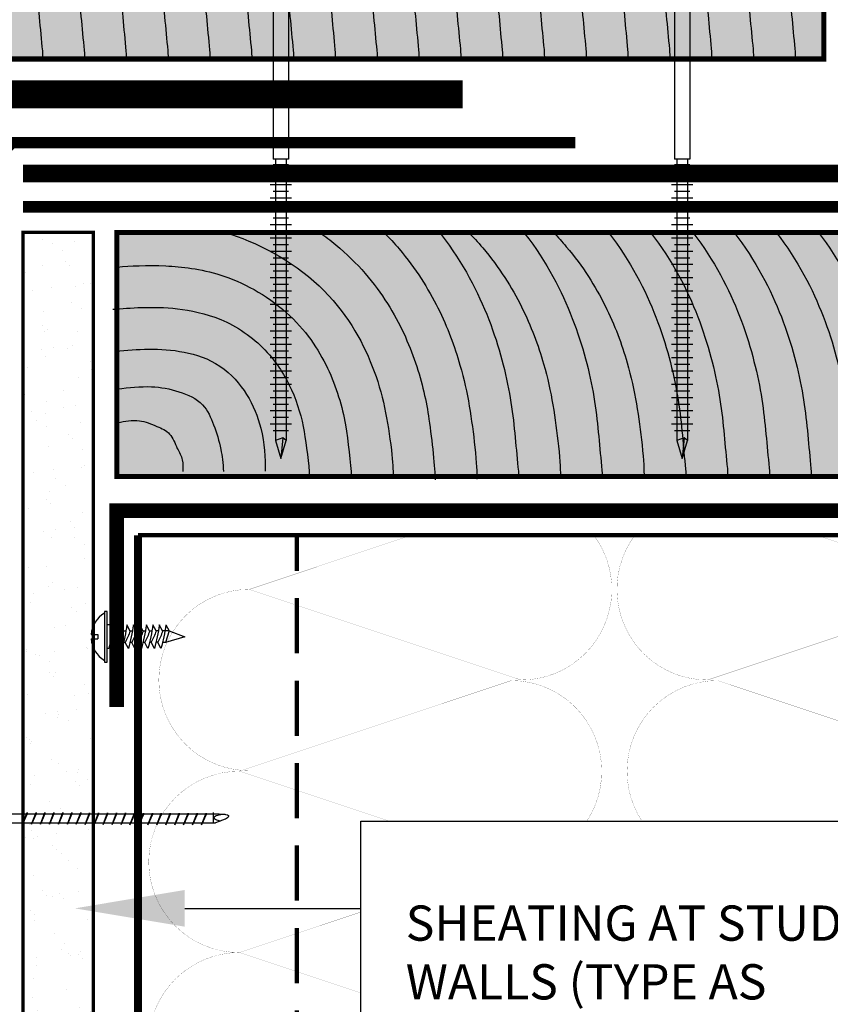
# Model space of a CAD drawing. Units: inches. Extents: x 8777.6 to 8809.5, y 1089.8 to 1131.
# Drawn here: x 8787.3 to 8792.8, y 1105.6 to 1112.3 of the extents above; entities that cross this region are included whole.
import ezdxf

# ---------------------------------------------------------------- set-up
doc = ezdxf.new("R2010")
doc.units = ezdxf.units.IN
doc.header["$MEASUREMENT"] = 0
doc.linetypes.add('DASHED', pattern=[0.75, 0.5, -0.25])
doc.linetypes.add('DASHED2', pattern=[0.375, 0.25, -0.125])
for name, color, linetype in [('BATT INSULATION REQUIRED', 253, 'BATTING'), ('BOLT', 251, 'Continuous'), ('BONDINGADHESIVE', 34, 'DASHED2'), ('CCW 705FR A', 250, 'Continuous'), ('CCW PS UNCURED EPDM', 204, 'Continuous'), ('DETAIL', 7, 'Continuous'), ('FASTENER THREADS', 251, 'Continuous'), ('GYPSUM BOARD', 44, 'Continuous'), ('LEADERS', 252, 'Continuous'), ('LIGHT 251', 251, 'Continuous'), ('MIRADRAIN9800ISO', 1, 'Continuous'), ('NOTES NVELOP', 7, 'Continuous'), ('PRIMER', 251, 'Continuous'), ('SHEETMETAL', 7, 'Continuous'), ('STRUCTURAL STEEL', 251, 'Continuous'), ('Wood Block', 7, 'Continuous')]:
    doc.layers.add(name, color=color, linetype=linetype)
doc.layers.add('EPDM MEMBRANE', color=5, linetype='Continuous', lineweight=25)
doc.styles.add('ARCHQUIK', font='simplex.shx', dxfattribs={"width": 0.9, "height": 0.1})
doc.linetypes.add('BATTING', pattern='A,0.0001,-0.1,[134,ltypeshp.shx,S=0.1,R=0,X=-0.1,Y=0],-0.2,[134,ltypeshp.shx,S=0.1,R=180,X=0.1,Y=0],-0.1', length=0.4001)

# ---------------------------------------------------------------- blocks, each defined once
blk = doc.blocks.new('thread 1')
at = {"layer": 'FASTENER THREADS', "linetype": 'Continuous'}
for p, q in [((-0.1395, -0.0131), (-0.1888, 0.0132)), ((-0.0493, 0.0263), (-0.0493, 0.0395)), ((0, 0), (-0.0493, 0.0263)), ((-0.1395, -0.0308), (-0.1395, -0.0131))]:
    blk.add_line(p, q, dxfattribs=at)
blk.add_arc((-0.4175, 1.5588), 1.6138, 278.14772, 284.99428, dxfattribs=at)
at = {"layer": 'FASTENER THREADS', "color": 253, "linetype": 'Continuous'}
blk.add_arc((-0.281, 0.4344), 0.4693, 287.55444, 299.57992, dxfattribs=at)
blk = doc.blocks.new('PARAPET 1')
at = {"layer": 'GYPSUM BOARD', "linetype": 'Continuous', "lineweight": 100, "ltscale": 24}
h = blk.add_hatch(dxfattribs=at)
h.set_pattern_fill('AR-SAND', color=256, scale=0.16)
h.paths.add_polyline_path([(8.5213, 18.9444), (9.0028, 19.4258), (9.0028, 24.7911), (8.5213, 24.7911)])
at = {"layer": 'MIRADRAIN9800ISO', "linetype": 'Continuous', "lineweight": 100, "ltscale": 24}
blk.add_hatch(color=41, dxfattribs=at).paths.add_polyline_path([(15.9538, 23.1259), (15.9538, 24.7911), (9.1616, 24.7911), (9.1616, 23.1259)])
at = {"layer": 'BATT INSULATION REQUIRED', "color": 253, "linetype": 'DASHED', "lineweight": 35, "ltscale": 0.5, "const_width": 0.001}
for points in [[(12.4184, 22.7251, -0.616329), (11.922, 21.7384), (10.0672, 22.3566), (11.1727, 22.7251)], [(12.6971, 22.7251, 0.616329), (13.1935, 21.7384), (15.0483, 22.3566), (13.9428, 22.7251)], [(10.0672, 21.1201, -1), (10.0672, 22.3566)], [(11.0185, 20.7763), (9.9985, 21.1163), (11.8533, 21.7345, -0.597077), (12.3697, 20.7763, -0.597077)], [(14.097, 20.7763), (15.117, 21.1163), (13.2622, 21.7345, 0.597077), (12.7458, 20.7763)], [(9.9985, 19.8797, -1), (9.9985, 21.1163)], [(9.9985, 18.6432, -1), (9.9985, 19.8797)]]:
    blk.add_lwpolyline(points, format="xyb", dxfattribs=at)
blk.add_lwpolyline([(10.8266, 19.6037), (9.9985, 19.8797), (10.8266, 20.1558)], dxfattribs=at)
at = {"layer": 'FASTENER THREADS', "linetype": 'Continuous'}
for p, q in [((9.142, 22.114), (9.0974, 22.114)), ((9.142, 22.114), (9.1089, 21.9525)), ((9.4968, 22.115), (9.5193, 22.0728)), ((8.9871, 22.0485), (9.0332, 22.0485)), ((9.0332, 22.0485), (9.0332, 22.0181)), ((9.5193, 22.0728), (9.4882, 22.0728)), ((9.5193, 22.0728), (9.4952, 21.9948)), ((9.6259, 22.0337), (9.4952, 21.9948)), ((9.5193, 22.0728), (9.6259, 22.0337)), ((8.9871, 22.0181), (9.0332, 22.0181)), ((9.4952, 21.9948), (9.4722, 21.9948)), ((9.1089, 21.9525), (9.0974, 21.9525))]:
    blk.add_line(p, q, dxfattribs=at)
blk.add_lwpolyline([(9.0784, 22.2059), (9.0784, 21.8606), (9.0974, 21.8606), (9.0974, 22.2059)], close=True, dxfattribs=at)
for start, end in [(120.75231, 175.36124), (184.63876, 239.24769)]:
    blk.add_arc((9.1745, 22.0333), 0.188, start, end, dxfattribs=at)
at = {"layer": 'GYPSUM BOARD', "linetype": 'Continuous', "lineweight": 100, "ltscale": 24, "const_width": 0.0226}
blk.add_lwpolyline([(8.5213, 18.9444), (8.5213, 24.7911), (9.0028, 24.7911), (9.0028, 19.4258)], dxfattribs=at)
at = {"layer": 'LEADERS', "linetype": 'Continuous', "lineweight": 100, "ltscale": 24}
blk.add_line((9.3077, 22.7251), (15.8077, 22.7251), dxfattribs=at)
at = {"layer": 'LEADERS', "linetype": 'DASHED2', "lineweight": 100, "ltscale": 1.5}
blk.add_line((10.3911, 14.0462), (10.3911, 22.7251), dxfattribs=at)
at = {"layer": 'LEADERS', "linetype": 'Continuous', "lineweight": 100, "ltscale": 24, "const_width": 0.0542}
blk.add_lwpolyline([(9.3077, 13.756), (9.3077, 22.7251)], dxfattribs=at)
at = {"layer": 'LEADERS', "color": 7, "ltscale": 12}
blk.add_lwpolyline([(10.8266, 20.7763), (14.1302, 20.7763), (14.1302, 17.8052), (10.8266, 17.8052)], close=True, dxfattribs=at)
at = {"layer": 'LEADERS', "color": 252, "ltscale": 12}
blk.add_open_spline([(9.6255, 20.1811), (10.0259, 20.1811), (10.4262, 20.1811), (10.8266, 20.1811)], degree=3, dxfattribs=at)
blk.add_solid([(9.6255, 20.0561), (8.8755, 20.1811), (9.6255, 20.3061)], dxfattribs=at)
at = {"layer": 'SHEETMETAL', "color": 252, "linetype": 'Continuous', "ltscale": 2}
for points, knots in [([(9.8916, 24.7908), (9.8967, 24.7894), (9.9018, 24.788), (10.1024, 24.7323), (10.3576, 24.6024), (10.7267, 24.2518), (10.8336, 24.0608), (10.9779, 23.6932), (11.0124, 23.5047), (11.0453, 23.2256), (11.0477, 23.1683), (11.0486, 23.1259)], [0.2389576, 0.2389576, 0.2389576, 0.2389576, 0.2421296, 0.2421296, 0.3631944, 0.3631944, 0.4842592, 0.4842592, 0.605324, 0.605324, 0.6547035, 0.6547035, 0.6547035, 0.6547035]), ([(10.5459, 24.7908), (10.5836, 24.7643), (10.6206, 24.7362), (10.8056, 24.5834), (10.9225, 24.4432), (11.0953, 24.1699), (11.1547, 24.0355), (11.2463, 23.7677), (11.2751, 23.6361), (11.3134, 23.3738), (11.3333, 23.1729), (11.3342, 23.1044)], [0.3309789, 0.3309789, 0.3309789, 0.3309789, 0.3490961, 0.3490961, 0.4240984, 0.4240984, 0.4991008, 0.4991008, 0.5741031, 0.5741031, 0.6653379, 0.6653379, 0.6653379, 0.6653379]), ([(10.9853, 24.7908), (11.022, 24.7538), (11.0566, 24.7161), (11.2024, 24.5439), (11.2876, 24.4074), (11.4194, 24.1436), (11.4675, 24.0137), (11.5589, 23.6973), (11.5845, 23.5155), (11.6178, 23.2175), (11.6189, 23.1497), (11.6195, 23.1082)], [0.3719202, 0.3719202, 0.3719202, 0.3719202, 0.3898776, 0.3898776, 0.4533211, 0.4533211, 0.5167646, 0.5167646, 0.6113249, 0.6113249, 0.6653379, 0.6653379, 0.6653379, 0.6653379]), ([(11.364, 24.7908), (11.3676, 24.7861), (11.3712, 24.7815), (11.5282, 24.579), (11.6278, 24.3838), (11.7729, 24.0105), (11.8189, 23.828), (11.8748, 23.4961), (11.8835, 23.3443), (11.9042, 23.1494), (11.9045, 23.1282), (11.9047, 23.112)], [0.3998865, 0.3998865, 0.3998865, 0.3998865, 0.4017827, 0.4017827, 0.4826985, 0.4826985, 0.5636142, 0.5636142, 0.64453, 0.64453, 0.6653379, 0.6653379, 0.6653379, 0.6653379]), ([(11.5558, 24.7984), (11.5924, 24.7615), (11.6271, 24.7238), (11.7728, 24.5515), (11.8581, 24.415), (11.9899, 24.1512), (12.038, 24.0213), (12.1293, 23.705), (12.155, 23.5231), (12.1883, 23.2251), (12.1894, 23.1573), (12.19, 23.1159)], [0.3719202, 0.3719202, 0.3719202, 0.3719202, 0.3898776, 0.3898776, 0.4533211, 0.4533211, 0.5167646, 0.5167646, 0.6113249, 0.6113249, 0.6653379, 0.6653379, 0.6653379, 0.6653379]), ([(11.9344, 24.7984), (11.9381, 24.7938), (11.9417, 24.7892), (12.0987, 24.5866), (12.1982, 24.3915), (12.3433, 24.0181), (12.3893, 23.8357), (12.4453, 23.5038), (12.454, 23.352), (12.4747, 23.1571), (12.475, 23.1359), (12.4752, 23.1197)], [0.3998865, 0.3998865, 0.3998865, 0.3998865, 0.4017827, 0.4017827, 0.4826985, 0.4826985, 0.5636142, 0.5636142, 0.64453, 0.64453, 0.6653379, 0.6653379, 0.6653379, 0.6653379]), ([(12.141, 24.7911), (12.1722, 24.759), (12.2019, 24.7263), (12.3433, 24.5592), (12.4286, 24.4227), (12.5604, 24.1589), (12.6084, 24.029), (12.6998, 23.7126), (12.7255, 23.5308), (12.7588, 23.2328), (12.7599, 23.165), (12.7604, 23.1235)], [0.3743403, 0.3743403, 0.3743403, 0.3743403, 0.3898776, 0.3898776, 0.4533211, 0.4533211, 0.5167646, 0.5167646, 0.6113249, 0.6113249, 0.6653379, 0.6653379, 0.6653379, 0.6653379]), ([(12.5166, 24.7911), (12.6695, 24.5936), (12.7689, 24.3988), (12.9138, 24.0258), (12.9598, 23.8433), (13.0158, 23.5114), (13.0244, 23.3596), (13.0452, 23.1648), (13.0454, 23.1435), (13.0457, 23.1274), (13.0457, 23.1269), (13.0457, 23.1264), (13.0457, 23.1259)], [0.4019277, 0.4019277, 0.4019277, 0.4019277, 0.4826985, 0.4826985, 0.5636142, 0.5636142, 0.64453, 0.64453, 0.6653379, 0.6653379, 0.6653379, 0.6659577, 0.6659577, 0.6659577, 0.6659577]), ([(12.8048, 24.7911), (12.956, 24.5949), (13.0546, 24.4014), (13.1991, 24.0296), (13.245, 23.8472), (13.301, 23.5153), (13.3097, 23.3634), (13.3304, 23.1686), (13.3307, 23.1474), (13.3309, 23.1312), (13.3309, 23.1294), (13.3309, 23.1276), (13.331, 23.1259)], [0.4024497, 0.4024497, 0.4024497, 0.4024497, 0.4826985, 0.4826985, 0.5636142, 0.5636142, 0.64453, 0.64453, 0.6653379, 0.6653379, 0.6653379, 0.6676756, 0.6676756, 0.6676756, 0.6676756]), ([(13.093, 24.7911), (13.2426, 24.5962), (13.3403, 24.4041), (13.4843, 24.0334), (13.5303, 23.851), (13.5863, 23.5191), (13.5949, 23.3673), (13.6156, 23.1724), (13.6159, 23.1512), (13.6161, 23.135), (13.6162, 23.1318), (13.6162, 23.1288), (13.6163, 23.1259)], [0.4029717, 0.4029717, 0.4029717, 0.4029717, 0.4826985, 0.4826985, 0.5636142, 0.5636142, 0.64453, 0.64453, 0.6653379, 0.6653379, 0.6653379, 0.6694943, 0.6694943, 0.6694943, 0.6694943]), ([(13.3724, 24.7935), (13.5254, 24.596), (13.6247, 24.4012), (13.7697, 24.0282), (13.8156, 23.8457), (13.8716, 23.5138), (13.8803, 23.362), (13.901, 23.1671), (13.9013, 23.1459), (13.9015, 23.1298), (13.9015, 23.1293), (13.9015, 23.1288), (13.9015, 23.1283)], [0.4019277, 0.4019277, 0.4019277, 0.4019277, 0.4826985, 0.4826985, 0.5636142, 0.5636142, 0.64453, 0.64453, 0.6653379, 0.6653379, 0.6653379, 0.6659577, 0.6659577, 0.6659577, 0.6659577]), ([(13.6606, 24.7935), (13.8119, 24.5973), (13.9104, 24.4038), (14.0549, 24.032), (14.1009, 23.8496), (14.1569, 23.5177), (14.1655, 23.3658), (14.1862, 23.171), (14.1865, 23.1498), (14.1867, 23.1336), (14.1868, 23.1318), (14.1868, 23.13), (14.1868, 23.1283)], [0.4024497, 0.4024497, 0.4024497, 0.4024497, 0.4826985, 0.4826985, 0.5636142, 0.5636142, 0.64453, 0.64453, 0.6653379, 0.6653379, 0.6653379, 0.6676756, 0.6676756, 0.6676756, 0.6676756]), ([(13.9488, 24.7935), (14.0984, 24.5986), (14.1961, 24.4065), (14.3401, 24.0358), (14.3861, 23.8534), (14.4421, 23.5215), (14.4508, 23.3697), (14.4715, 23.1748), (14.4718, 23.1536), (14.472, 23.1374), (14.472, 23.1342), (14.4721, 23.1311), (14.4721, 23.1283)], [0.4029717, 0.4029717, 0.4029717, 0.4029717, 0.4826985, 0.4826985, 0.5636142, 0.5636142, 0.64453, 0.64453, 0.6653379, 0.6653379, 0.6653379, 0.6694943, 0.6694943, 0.6694943, 0.6694943]), ([(9.1677, 24.5549), (9.2528, 24.5615), (9.3664, 24.5694), (9.6067, 24.5569), (9.7298, 24.5439), (10.0151, 24.455), (10.1848, 24.3645), (10.4517, 24.1266), (10.5375, 23.9953), (10.6615, 23.737), (10.7009, 23.603), (10.7404, 23.3695), (10.7582, 23.2114), (10.7627, 23.1259)], [0.0272567, 0.0272567, 0.0272567, 0.0272567, 0.1488352, 0.1488352, 0.2523787, 0.2523787, 0.3559222, 0.3559222, 0.4594656, 0.4594656, 0.5630091, 0.5630091, 0.6536513, 0.6536513, 0.6536513, 0.6536513]), ([(9.136, 24.2663), (9.2512, 24.2748), (9.4026, 24.2902), (9.6661, 24.2593), (9.7651, 24.2407), (9.9787, 24.1526), (10.0905, 24.0769), (10.2564, 23.9013), (10.3107, 23.8123), (10.3969, 23.6233), (10.4245, 23.5259), (10.4555, 23.3448), (10.4724, 23.2073), (10.4772, 23.1259)], [0, 0, 0, 0, 0.182931, 0.182931, 0.2778403, 0.2778403, 0.3727496, 0.3727496, 0.4676588, 0.4676588, 0.5625681, 0.5625681, 0.6516955, 0.6516955, 0.6516955, 0.6516955]), ([(9.1571, 23.9818), (9.2993, 23.9923), (9.4547, 24.0071), (9.7026, 23.9584), (9.7877, 23.9308), (9.9441, 23.8263), (10.0031, 23.758), (10.0934, 23.6125), (10.1246, 23.5348), (10.1709, 23.3543), (10.1745, 23.2492), (10.1757, 23.1618)], [0, 0, 0, 0, 0.21753, 0.21753, 0.3224094, 0.3224094, 0.4272888, 0.4272888, 0.5321682, 0.5321682, 0.6653379, 0.6653379, 0.6653379, 0.6653379])]:
    blk.add_open_spline(points, degree=3, knots=knots, dxfattribs=at)
for points in [[(9.1677, 23.7233), (9.3988, 23.7383), (9.5864, 23.7045), (9.7478, 23.6145), (9.8229, 23.4795), (9.8717, 23.3107), (9.883, 23.2432), (9.8905, 23.1599)], [(9.1677, 23.4945), (9.3162, 23.5058), (9.4363, 23.4683), (9.5226, 23.4158), (9.5752, 23.3182), (9.609, 23.2395), (9.6127, 23.1599)]]:
    blk.add_spline(points, degree=3, dxfattribs=at)
at = {"layer": 'STRUCTURAL STEEL', "linetype": 'Continuous', "lineweight": 100, "ltscale": 24, "const_width": 0.1}
blk.add_lwpolyline([(9.1616, 21.5537), (9.1616, 22.8931), (15.9538, 22.8931), (15.9538, 21.5537)], dxfattribs=at)
at = {"layer": 'Wood Block', "linetype": 'Continuous', "lineweight": 100, "ltscale": 2, "const_width": 0.0347}
blk.add_lwpolyline([(9.1616, 24.7911), (15.9538, 24.7911), (15.9538, 23.1259), (9.1616, 23.1259)], close=True, dxfattribs=at)
at = {"layer": 'FASTENER THREADS', "linetype": 'Continuous', "xscale": -0.8549999999999999, "yscale": 0.8549999999999999, "zscale": 0.8549999999999999, "rotation": 90}
for p in [(9.1532, 21.9526), (9.1976, 21.9527), (9.242, 21.9529), (9.2863, 21.953), (9.3307, 21.953), (9.375, 21.9531), (9.4194, 21.9533), (9.4637, 21.9534)]:
    blk.add_blockref('thread 1', p, dxfattribs=at)
at = {"layer": 'NOTES NVELOP', "insert": (12.6872, 19.2796), "char_height": 0.240234, "width": 3.106477, "attachment_point": 5, "style": 'ARCHQUIK'}
blk.add_mtext('\\pxql;{\\W1;\\T1.05;SHEATING AT STUD WALLS (TYPE AS REQUIRED) INSULATION WHERE REQUIRED.}', dxfattribs=at)
blk = doc.blocks.new('screw large 1')
at = {"layer": 'BOLT', "linetype": 'Continuous', "ltscale": 2}
for p, q in [((8170.7616, 1562.5223), (8170.7616, 1562.4475)), ((8170.9126, 1562.5223), (8170.9126, 1562.4475)), ((8170.8013, 1562.415), (8170.8013, 1560.755)), ((8170.8729, 1562.415), (8170.8729, 1560.755)), ((8170.8729, 1560.755), (8170.8013, 1560.755)), ((8170.8729, 1560.7286), (8170.8013, 1560.7286)), ((8170.8116, 1560.755), (8170.8116, 1559.4269)), ((8170.8626, 1560.755), (8170.8626, 1559.4269)), ((8170.8875, 1560.6972), (8170.7867, 1560.6972)), ((8170.8729, 1560.6658), (8170.8013, 1560.6658)), ((8170.8875, 1560.6344), (8170.7867, 1560.6344)), ((8170.8875, 1560.5716), (8170.7867, 1560.5716)), ((8170.8729, 1560.603), (8170.8013, 1560.603)), ((8170.8729, 1560.5402), (8170.8013, 1560.5402)), ((8170.8875, 1560.5088), (8170.7867, 1560.5088)), ((8170.8729, 1560.4774), (8170.8013, 1560.4774)), ((8170.8875, 1560.446), (8170.7867, 1560.446)), ((8170.8729, 1560.4146), (8170.8013, 1560.4146)), ((8170.8875, 1560.3832), (8170.7867, 1560.3832)), ((8170.8729, 1560.3518), (8170.8013, 1560.3518)), ((8170.8875, 1560.3204), (8170.7867, 1560.3204)), ((8170.8875, 1560.2576), (8170.7867, 1560.2576)), ((8170.8729, 1560.289), (8170.8013, 1560.289)), ((8170.8729, 1560.2262), (8170.8013, 1560.2262)), ((8170.8875, 1560.1947), (8170.7867, 1560.1947)), ((8170.8729, 1560.1633), (8170.8013, 1560.1633)), ((8170.8875, 1560.1319), (8170.7867, 1560.1319)), ((8170.8875, 1560.0691), (8170.7867, 1560.0691)), ((8170.8729, 1560.1005), (8170.8013, 1560.1005)), ((8170.8729, 1560.0377), (8170.8013, 1560.0377)), ((8170.8875, 1560.0063), (8170.7867, 1560.0063)), ((8170.8729, 1559.9749), (8170.8013, 1559.9749)), ((8170.8875, 1559.9435), (8170.7867, 1559.9435)), ((8170.8875, 1559.8807), (8170.7867, 1559.8807)), ((8170.8729, 1559.9121), (8170.8013, 1559.9121)), ((8170.8729, 1559.8493), (8170.8013, 1559.8493)), ((8170.8875, 1559.8179), (8170.7867, 1559.8179)), ((8170.8729, 1559.7865), (8170.8013, 1559.7865)), ((8170.8875, 1559.7551), (8170.7867, 1559.7551)), ((8170.8875, 1559.6923), (8170.7867, 1559.6923)), ((8170.8729, 1559.7237), (8170.8013, 1559.7237)), ((8170.8729, 1559.6609), (8170.8013, 1559.6609)), ((8170.8875, 1559.6295), (8170.7867, 1559.6295)), ((8170.8729, 1559.5981), (8170.8013, 1559.5981)), ((8170.8875, 1559.5667), (8170.7867, 1559.5667)), ((8170.8875, 1559.5039), (8170.7867, 1559.5039)), ((8170.8729, 1559.5353), (8170.8013, 1559.5353)), ((8170.8729, 1559.4725), (8170.8013, 1559.4725)), ((8170.8466, 1559.4403), (8170.8116, 1559.4269)), ((8170.8116, 1559.4269), (8170.8371, 1559.3426)), ((8170.8466, 1559.4403), (8170.8371, 1559.3426)), ((8170.8371, 1559.3426), (8170.8626, 1559.4269)), ((8170.8626, 1559.4269), (8170.8466, 1559.4403))]:
    blk.add_line(p, q, dxfattribs=at)
at = {"layer": 'BOLT', "linetype": 'Continuous', "ltscale": 2, "flags": 128}
for points in [[(8170.9997, 1562.4475), (8170.9997, 1562.5223), (8170.6745, 1562.5223), (8170.6745, 1562.4475)], [(8170.5965, 1562.4475), (8170.5965, 1562.415), (8171.0777, 1562.415), (8171.0777, 1562.4475)]]:
    blk.add_lwpolyline(points, close=True, dxfattribs=at)
blk = doc.blocks.new('PARAPET 2')
at = {"layer": 'MIRADRAIN9800ISO', "linetype": 'Continuous', "lineweight": 100, "ltscale": 24}
blk.add_hatch(color=41, dxfattribs=at).paths.add_polyline_path([(9.5, 0), (9.5, 1.6652), (0, 1.6652), (0, 0)])
at = {"layer": 'SHEETMETAL', "color": 252, "linetype": 'Continuous', "ltscale": 2}
for points, knots in [([(8.49, 1.6796), (8.6429, 1.4821), (8.7422, 1.2873), (8.8872, 0.9142), (8.9332, 0.7318), (8.9891, 0.3999), (8.9978, 0.2481), (9.0185, 0.0532), (9.0188, 0.032), (9.019, 0.0158), (9.019, 0.0153), (9.019, 0.0149), (9.0191, 0.0144)], [0.4019277, 0.4019277, 0.4019277, 0.4019277, 0.4826985, 0.4826985, 0.5636142, 0.5636142, 0.64453, 0.64453, 0.6653379, 0.6653379, 0.6653379, 0.6659577, 0.6659577, 0.6659577, 0.6659577]), ([(8.7782, 1.6796), (8.9294, 1.4834), (9.0279, 1.2899), (9.1724, 0.9181), (9.2184, 0.7356), (9.2744, 0.4037), (9.2831, 0.2519), (9.3038, 0.057), (9.3041, 0.0358), (9.3043, 0.0196), (9.3043, 0.0178), (9.3043, 0.0161), (9.3043, 0.0144)], [0.4024497, 0.4024497, 0.4024497, 0.4024497, 0.4826985, 0.4826985, 0.5636142, 0.5636142, 0.64453, 0.64453, 0.6653379, 0.6653379, 0.6653379, 0.6676756, 0.6676756, 0.6676756, 0.6676756]), ([(3.6432, 1.6652), (3.7944, 1.469), (3.8929, 1.2755), (4.0374, 0.9037), (4.0834, 0.7213), (4.1394, 0.3894), (4.148, 0.2375), (4.1687, 0.0427), (4.169, 0.0214), (4.1693, 0.0053), (4.1693, 0.0034), (4.1693, 0.0017), (4.1693, 0)], [0.4024497, 0.4024497, 0.4024497, 0.4024497, 0.4826985, 0.4826985, 0.5636142, 0.5636142, 0.64453, 0.64453, 0.6653379, 0.6653379, 0.6653379, 0.6676756, 0.6676756, 0.6676756, 0.6676756]), ([(3.9313, 1.6652), (4.0809, 1.4703), (4.1786, 1.2781), (4.3227, 0.9075), (4.3686, 0.7251), (4.4246, 0.3932), (4.4333, 0.2413), (4.454, 0.0465), (4.4543, 0.0253), (4.4545, 0.0091), (4.4545, 0.0059), (4.4546, 0.0028), (4.4546, 0)], [0.4029717, 0.4029717, 0.4029717, 0.4029717, 0.4826985, 0.4826985, 0.5636142, 0.5636142, 0.64453, 0.64453, 0.6653379, 0.6653379, 0.6653379, 0.6694943, 0.6694943, 0.6694943, 0.6694943]), ([(4.2108, 1.6676), (4.3637, 1.4701), (4.463, 1.2753), (4.608, 0.9023), (4.654, 0.7198), (4.71, 0.3879), (4.7186, 0.2361), (4.7393, 0.0412), (4.7396, 0.02), (4.7399, 0.0038), (4.7399, 0.0033), (4.7399, 0.0029), (4.7399, 0.0024)], [0.4019277, 0.4019277, 0.4019277, 0.4019277, 0.4826985, 0.4826985, 0.5636142, 0.5636142, 0.64453, 0.64453, 0.6653379, 0.6653379, 0.6653379, 0.6659577, 0.6659577, 0.6659577, 0.6659577]), ([(4.499, 1.6676), (4.6502, 1.4714), (4.7488, 1.2779), (4.8933, 0.9061), (4.9392, 0.7237), (4.9952, 0.3918), (5.0039, 0.2399), (5.0246, 0.0451), (5.0249, 0.0238), (5.0251, 0.0077), (5.0251, 0.0058), (5.0251, 0.0041), (5.0252, 0.0024)], [0.4024497, 0.4024497, 0.4024497, 0.4024497, 0.4826985, 0.4826985, 0.5636142, 0.5636142, 0.64453, 0.64453, 0.6653379, 0.6653379, 0.6653379, 0.6676756, 0.6676756, 0.6676756, 0.6676756]), ([(4.7872, 1.6676), (4.9368, 1.4727), (5.0345, 1.2805), (5.1785, 0.9099), (5.2245, 0.7275), (5.2804, 0.3956), (5.2891, 0.2437), (5.3098, 0.0489), (5.3101, 0.0277), (5.3103, 0.0115), (5.3104, 0.0083), (5.3104, 0.0052), (5.3105, 0.0024)], [0.4029717, 0.4029717, 0.4029717, 0.4029717, 0.4826985, 0.4826985, 0.5636142, 0.5636142, 0.64453, 0.64453, 0.6653379, 0.6653379, 0.6653379, 0.6694943, 0.6694943, 0.6694943, 0.6694943]), ([(5.0666, 1.67), (5.2195, 1.4725), (5.3189, 1.2777), (5.4638, 0.9047), (5.5098, 0.7222), (5.5658, 0.3903), (5.5745, 0.2385), (5.5952, 0.0436), (5.5955, 0.0224), (5.5957, 0.0062), (5.5957, 0.0057), (5.5957, 0.0053), (5.5957, 0.0048)], [0.4019277, 0.4019277, 0.4019277, 0.4019277, 0.4826985, 0.4826985, 0.5636142, 0.5636142, 0.64453, 0.64453, 0.6653379, 0.6653379, 0.6653379, 0.6659577, 0.6659577, 0.6659577, 0.6659577]), ([(5.3548, 1.67), (5.5061, 1.4738), (5.6046, 1.2803), (5.7491, 0.9085), (5.7951, 0.7261), (5.851, 0.3942), (5.8597, 0.2423), (5.8804, 0.0475), (5.8807, 0.0262), (5.8809, 0.0101), (5.881, 0.0082), (5.881, 0.0065), (5.881, 0.0048)], [0.4024497, 0.4024497, 0.4024497, 0.4024497, 0.4826985, 0.4826985, 0.5636142, 0.5636142, 0.64453, 0.64453, 0.6653379, 0.6653379, 0.6653379, 0.6676756, 0.6676756, 0.6676756, 0.6676756]), ([(5.643, 1.67), (5.7926, 1.4751), (5.8903, 1.2829), (6.0343, 0.9123), (6.0803, 0.7299), (6.1363, 0.398), (6.145, 0.2461), (6.1657, 0.0513), (6.166, 0.0301), (6.1662, 0.0139), (6.1662, 0.0107), (6.1663, 0.0076), (6.1663, 0.0048)], [0.4029717, 0.4029717, 0.4029717, 0.4029717, 0.4826985, 0.4826985, 0.5636142, 0.5636142, 0.64453, 0.64453, 0.6653379, 0.6653379, 0.6653379, 0.6694943, 0.6694943, 0.6694943, 0.6694943]), ([(5.9225, 1.6724), (6.0754, 1.4749), (6.1747, 1.2801), (6.3197, 0.907), (6.3657, 0.7246), (6.4216, 0.3927), (6.4303, 0.2409), (6.451, 0.046), (6.4513, 0.0248), (6.4515, 0.0086), (6.4515, 0.0081), (6.4515, 0.0077), (6.4515, 0.0072)], [0.4019277, 0.4019277, 0.4019277, 0.4019277, 0.4826985, 0.4826985, 0.5636142, 0.5636142, 0.64453, 0.64453, 0.6653379, 0.6653379, 0.6653379, 0.6659577, 0.6659577, 0.6659577, 0.6659577]), ([(6.2107, 1.6724), (6.3619, 1.4762), (6.4604, 1.2827), (6.6049, 0.9109), (6.6509, 0.7284), (6.7069, 0.3965), (6.7155, 0.2447), (6.7363, 0.0499), (6.7365, 0.0286), (6.7368, 0.0125), (6.7368, 0.0106), (6.7368, 0.0089), (6.7368, 0.0072)], [0.4024497, 0.4024497, 0.4024497, 0.4024497, 0.4826985, 0.4826985, 0.5636142, 0.5636142, 0.64453, 0.64453, 0.6653379, 0.6653379, 0.6653379, 0.6676756, 0.6676756, 0.6676756, 0.6676756]), ([(6.4988, 1.6724), (6.6484, 1.4775), (6.7461, 1.2853), (6.8902, 0.9147), (6.9362, 0.7323), (6.9921, 0.4004), (7.0008, 0.2485), (7.0215, 0.0537), (7.0218, 0.0325), (7.022, 0.0163), (7.022, 0.0131), (7.0221, 0.01), (7.0221, 0.0072)], [0.4029717, 0.4029717, 0.4029717, 0.4029717, 0.4826985, 0.4826985, 0.5636142, 0.5636142, 0.64453, 0.64453, 0.6653379, 0.6653379, 0.6653379, 0.6694943, 0.6694943, 0.6694943, 0.6694943]), ([(6.7783, 1.6748), (6.9312, 1.4773), (7.0305, 1.2825), (7.1755, 0.9094), (7.2215, 0.727), (7.2775, 0.3951), (7.2861, 0.2433), (7.3069, 0.0484), (7.3071, 0.0272), (7.3074, 0.011), (7.3074, 0.0105), (7.3074, 0.0101), (7.3074, 0.0096)], [0.4019277, 0.4019277, 0.4019277, 0.4019277, 0.4826985, 0.4826985, 0.5636142, 0.5636142, 0.64453, 0.64453, 0.6653379, 0.6653379, 0.6653379, 0.6659577, 0.6659577, 0.6659577, 0.6659577]), ([(7.0665, 1.6748), (7.2177, 1.4786), (7.3163, 1.2851), (7.4608, 0.9133), (7.5067, 0.7308), (7.5627, 0.3989), (7.5714, 0.2471), (7.5921, 0.0522), (7.5924, 0.031), (7.5926, 0.0148), (7.5926, 0.013), (7.5926, 0.0113), (7.5927, 0.0096)], [0.4024497, 0.4024497, 0.4024497, 0.4024497, 0.4826985, 0.4826985, 0.5636142, 0.5636142, 0.64453, 0.64453, 0.6653379, 0.6653379, 0.6653379, 0.6676756, 0.6676756, 0.6676756, 0.6676756]), ([(7.3547, 1.6748), (7.5043, 1.4799), (7.602, 1.2877), (7.746, 0.9171), (7.792, 0.7347), (7.848, 0.4028), (7.8566, 0.2509), (7.8773, 0.0561), (7.8776, 0.0349), (7.8778, 0.0187), (7.8779, 0.0154), (7.8779, 0.0124), (7.878, 0.0096)], [0.4029717, 0.4029717, 0.4029717, 0.4029717, 0.4826985, 0.4826985, 0.5636142, 0.5636142, 0.64453, 0.64453, 0.6653379, 0.6653379, 0.6653379, 0.6694943, 0.6694943, 0.6694943, 0.6694943]), ([(7.6341, 1.6772), (7.7871, 1.4797), (7.8864, 1.2849), (8.0314, 0.9118), (8.0773, 0.7294), (8.1333, 0.3975), (8.142, 0.2457), (8.1627, 0.0508), (8.163, 0.0296), (8.1632, 0.0134), (8.1632, 0.0129), (8.1632, 0.0125), (8.1632, 0.012)], [0.4019277, 0.4019277, 0.4019277, 0.4019277, 0.4826985, 0.4826985, 0.5636142, 0.5636142, 0.64453, 0.64453, 0.6653379, 0.6653379, 0.6653379, 0.6659577, 0.6659577, 0.6659577, 0.6659577]), ([(7.9223, 1.6772), (8.0736, 1.481), (8.1721, 1.2875), (8.3166, 0.9157), (8.3626, 0.7332), (8.4186, 0.4013), (8.4272, 0.2495), (8.4479, 0.0546), (8.4482, 0.0334), (8.4484, 0.0172), (8.4485, 0.0154), (8.4485, 0.0137), (8.4485, 0.012)], [0.4024497, 0.4024497, 0.4024497, 0.4024497, 0.4826985, 0.4826985, 0.5636142, 0.5636142, 0.64453, 0.64453, 0.6653379, 0.6653379, 0.6653379, 0.6676756, 0.6676756, 0.6676756, 0.6676756]), ([(8.2105, 1.6772), (8.3601, 1.4823), (8.4578, 1.2901), (8.6018, 0.9195), (8.6478, 0.7371), (8.7038, 0.4052), (8.7125, 0.2533), (8.7332, 0.0585), (8.7335, 0.0373), (8.7337, 0.0211), (8.7337, 0.0178), (8.7338, 0.0148), (8.7338, 0.012)], [0.4029717, 0.4029717, 0.4029717, 0.4029717, 0.4826985, 0.4826985, 0.5636142, 0.5636142, 0.64453, 0.64453, 0.6653379, 0.6653379, 0.6653379, 0.6694943, 0.6694943, 0.6694943, 0.6694943])]:
    blk.add_open_spline(points, degree=3, knots=knots, dxfattribs=at)
at = {"layer": 'Wood Block', "linetype": 'Continuous', "lineweight": 100, "ltscale": 2, "const_width": 0.0347}
blk.add_lwpolyline([(0, 1.6652), (9.5, 1.6652), (9.5, 0), (0, 0)], close=True, dxfattribs=at)
at = {"layer": 'LIGHT 251', "linetype": 'Continuous', "lineweight": 100, "xscale": 1.444444444444444, "yscale": 1.444444444444444, "zscale": 1.444444444444444}
for p in [(-11796.5259, -2255.1083), (-11793.7872, -2255.1083)]:
    blk.add_blockref('screw large 1', p, dxfattribs=at)

msp = doc.modelspace()

# ---------------------------------------------------------------- linework, layer by layer
at = {"layer": 'BONDINGADHESIVE', "color": 32, "linetype": 'DASHED', "ltscale": 0.5, "const_width": 0.0815}
msp.add_lwpolyline([(8795.6244, 1110.8795), (8795.6244, 1111.0527), (8787.3313, 1111.0527)], dxfattribs=at)
at = {"layer": 'CCW PS UNCURED EPDM', "const_width": 0.1911}
msp.add_lwpolyline([(8788.974, 1111.821), (8787.2595, 1111.821, 0.211031), (8786.8899, 1111.6577), (8786.3783, 1111.0962, 0.18685), (8786.248, 1110.7594), (8786.248, 1109.1105)], format="xyb", dxfattribs=at)
msp.add_lwpolyline([(8788.974, 1111.821), (8790.3313, 1111.821)], dxfattribs=at)
at = {"layer": 'DETAIL'}
for p, q in [((8784.6092, 1106.9124), (8788.6449, 1106.9124)), ((8784.6091, 1106.8512), (8788.6449, 1106.8512)), ((8788.7121, 1106.8762), (8788.6449, 1106.8512))]:
    msp.add_line(p, q, dxfattribs=at)
at = {"layer": 'DETAIL', "color": 250}
for p, q in [((8787.3294, 1106.842), (8787.36, 1106.9215)), ((8787.36, 1106.9124), (8787.3294, 1106.842)), ((8787.36, 1106.9215), (8787.36, 1106.9124)), ((8787.3906, 1106.842), (8787.4212, 1106.9215)), ((8787.4212, 1106.9124), (8787.3906, 1106.842)), ((8787.4212, 1106.9215), (8787.4212, 1106.9124)), ((8787.4511, 1106.842), (8787.4817, 1106.9215)), ((8787.4817, 1106.9124), (8787.4511, 1106.842)), ((8787.4817, 1106.9215), (8787.4817, 1106.9124)), ((8787.5123, 1106.842), (8787.5429, 1106.9215)), ((8787.5429, 1106.9124), (8787.5123, 1106.842)), ((8787.5429, 1106.9215), (8787.5429, 1106.9124)), ((8787.5735, 1106.842), (8787.6041, 1106.9215)), ((8787.6041, 1106.9124), (8787.5735, 1106.842)), ((8787.6041, 1106.9215), (8787.6041, 1106.9124)), ((8787.6347, 1106.842), (8787.6653, 1106.9215)), ((8787.6653, 1106.9124), (8787.6347, 1106.842)), ((8787.6653, 1106.9215), (8787.6653, 1106.9124)), ((8787.6959, 1106.842), (8787.7265, 1106.9215)), ((8787.7265, 1106.9124), (8787.6959, 1106.842)), ((8787.7265, 1106.9215), (8787.7265, 1106.9124)), ((8787.7564, 1106.8404), (8787.787, 1106.9198)), ((8787.787, 1106.9107), (8787.7564, 1106.8404)), ((8787.787, 1106.9198), (8787.787, 1106.9107)), ((8787.8176, 1106.8404), (8787.8482, 1106.9198)), ((8787.8482, 1106.9107), (8787.8176, 1106.8404)), ((8787.8482, 1106.9198), (8787.8482, 1106.9107)), ((8787.8788, 1106.8404), (8787.9094, 1106.9198)), ((8787.9094, 1106.9107), (8787.8788, 1106.8404)), ((8787.9094, 1106.9198), (8787.9094, 1106.9107)), ((8787.94, 1106.8404), (8787.9706, 1106.9198)), ((8787.9706, 1106.9107), (8787.94, 1106.8404)), ((8787.9706, 1106.9198), (8787.9706, 1106.9107)), ((8788.0012, 1106.8404), (8788.0318, 1106.9198)), ((8788.0318, 1106.9107), (8788.0012, 1106.8404)), ((8788.0318, 1106.9198), (8788.0318, 1106.9107)), ((8788.0617, 1106.8387), (8788.0923, 1106.9182)), ((8788.0923, 1106.9091), (8788.0617, 1106.8387)), ((8788.0923, 1106.9182), (8788.0923, 1106.9091)), ((8788.1229, 1106.8387), (8788.1535, 1106.9182)), ((8788.1535, 1106.9091), (8788.1229, 1106.8387)), ((8788.1535, 1106.9182), (8788.1535, 1106.9091)), ((8788.1841, 1106.8387), (8788.2147, 1106.9182)), ((8788.2147, 1106.9091), (8788.1841, 1106.8387)), ((8788.2147, 1106.9182), (8788.2147, 1106.9091)), ((8788.2453, 1106.8387), (8788.2759, 1106.9182)), ((8788.2759, 1106.9091), (8788.2453, 1106.8387)), ((8788.2759, 1106.9182), (8788.2759, 1106.9091)), ((8788.3065, 1106.8387), (8788.3371, 1106.9182)), ((8788.3371, 1106.9091), (8788.3065, 1106.8387)), ((8788.3371, 1106.9182), (8788.3371, 1106.9091)), ((8788.3671, 1106.8387), (8788.3976, 1106.9182)), ((8788.3976, 1106.9091), (8788.3671, 1106.8387)), ((8788.3976, 1106.9182), (8788.3976, 1106.9091)), ((8788.4282, 1106.8387), (8788.4588, 1106.9182)), ((8788.4588, 1106.9091), (8788.4282, 1106.8387)), ((8788.4588, 1106.9182), (8788.4588, 1106.9091)), ((8788.4894, 1106.8387), (8788.52, 1106.9182)), ((8788.52, 1106.9091), (8788.4894, 1106.8387)), ((8788.52, 1106.9182), (8788.52, 1106.9091)), ((8788.5506, 1106.8387), (8788.5812, 1106.9182)), ((8788.5812, 1106.9091), (8788.5506, 1106.8387)), ((8788.5812, 1106.9182), (8788.5812, 1106.9091)), ((8788.6294, 1106.9215), (8788.6294, 1106.9124)), ((8788.6296, 1106.9124), (8788.6296, 1106.8512)), ((8787.3294, 1106.8512), (8787.3294, 1106.842)), ((8787.3906, 1106.8512), (8787.3906, 1106.842)), ((8787.4511, 1106.8512), (8787.4511, 1106.842)), ((8787.5123, 1106.8512), (8787.5123, 1106.842)), ((8787.5735, 1106.8512), (8787.5735, 1106.842)), ((8787.6347, 1106.8512), (8787.6347, 1106.842)), ((8787.6959, 1106.8512), (8787.6959, 1106.842)), ((8787.7564, 1106.8496), (8787.7564, 1106.8404)), ((8787.8176, 1106.8496), (8787.8176, 1106.8404)), ((8787.8788, 1106.8496), (8787.8788, 1106.8404)), ((8787.94, 1106.8496), (8787.94, 1106.8404)), ((8788.0012, 1106.8496), (8788.0012, 1106.8404)), ((8788.0617, 1106.8479), (8788.0617, 1106.8387)), ((8788.1229, 1106.8479), (8788.1229, 1106.8387)), ((8788.1841, 1106.8479), (8788.1841, 1106.8387)), ((8788.2453, 1106.8479), (8788.2453, 1106.8387)), ((8788.3065, 1106.8479), (8788.3065, 1106.8387)), ((8788.3671, 1106.8479), (8788.3671, 1106.8387)), ((8788.4282, 1106.8479), (8788.4282, 1106.8387)), ((8788.4894, 1106.8479), (8788.4894, 1106.8387)), ((8788.5506, 1106.8479), (8788.5506, 1106.8387))]:
    msp.add_line(p, q, dxfattribs=at)
msp.add_open_spline([(8788.7121, 1106.9096), (8788.662, 1106.9054), (8788.6395, 1106.8931), (8788.6296, 1106.8865), (8788.6448, 1106.8732), (8788.6651, 1106.8702), (8788.6785, 1106.8637)], degree=3, dxfattribs=at)
at = {"layer": 'DETAIL'}
for points in [[(8788.6449, 1106.9124), (8788.6836, 1106.9125), (8788.7121, 1106.9096), (8788.7132, 1106.9089)], [(8788.7132, 1106.9089), (8788.737, 1106.9054), (8788.74, 1106.8921), (8788.7121, 1106.8762), (8788.7123, 1106.8763)]]:
    msp.add_open_spline(points, degree=3, dxfattribs=at)
at = {"layer": 'EPDM MEMBRANE', "linetype": 'Continuous', "lineweight": 100, "const_width": 0.1189}
msp.add_lwpolyline([(8787.3313, 1111.2803), (8795.3524, 1111.2803, -0.414214), (8795.8524, 1110.7803), (8795.8524, 1110.7628)], format="xyb", dxfattribs=at)
at = {"layer": 'PRIMER', "linetype": 'DASHED', "ltscale": 0.5, "const_width": 0.0781}
msp.add_lwpolyline([(8791.1006, 1111.4905), (8787.256, 1111.4905), (8786.6413, 1110.8157, 0.18685), (8786.6341, 1110.7971), (8786.6341, 1107.0554)], format="xyb", dxfattribs=at)

# ---------------------------------------------------------------- block references
at = {"linetype": 'Continuous', "lineweight": 100}
msp.add_blockref('PARAPET 1', (8778.81, 1086.0874), dxfattribs=at)
at = {"layer": 'CCW 705FR A', "linetype": 'Continuous', "lineweight": 100}
msp.add_blockref('PARAPET 2', (8783.2972, 1112.0612), dxfattribs=at)

doc.saveas('drawing.dxf')
